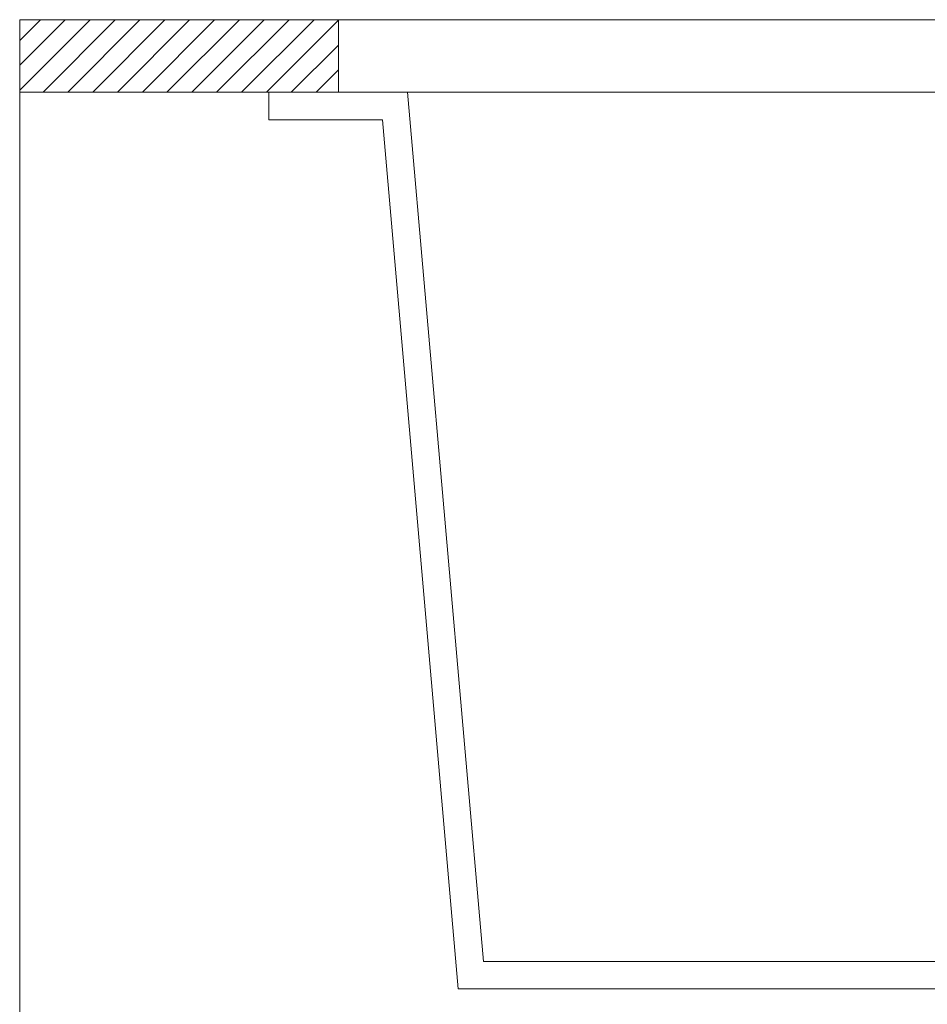
# Model space of a CAD drawing. Units: millimetres. Extents: x 23 to 1077, y 79 to 897.
# Drawn here: x 860 to 954, y 573 to 674 of the extents above; entities that cross this region are included whole.
import ezdxf

# ---------------------------------------------------------------- set-up
doc = ezdxf.new("R2010")
doc.units = ezdxf.units.MM
doc.layers.add('layer 1', color=7, linetype='Continuous')

msp = doc.modelspace()

# ---------------------------------------------------------------- linework, layer by layer
at = {"layer": 'layer 1', "lineweight": 0}
for points in [[(859.92, 672.03), (859.92, 672.03), (862.05, 674.17), (862.05, 674.17)], [(859.92, 669.47), (859.92, 669.47), (864.62, 674.17), (864.62, 674.17)], [(859.92, 666.9), (859.92, 666.9), (867.18, 674.17), (867.18, 674.17)], [(862.32, 666.69), (862.32, 666.69), (869.75, 674.17), (869.75, 674.17)], [(864.88, 666.69), (864.88, 666.69), (872.31, 674.17), (872.31, 674.17)], [(867.45, 666.69), (867.45, 666.69), (874.88, 674.17), (874.88, 674.17)], [(870.01, 666.69), (870.01, 666.69), (877.44, 674.17), (877.44, 674.17)], [(872.58, 666.69), (872.58, 666.69), (880.01, 674.17), (880.01, 674.17)], [(875.09, 666.69), (875.09, 666.69), (882.57, 674.17), (882.57, 674.17)], [(877.66, 666.69), (877.66, 666.69), (885.14, 674.17), (885.14, 674.17)], [(880.22, 666.69), (880.22, 666.69), (887.7, 674.17), (887.7, 674.17)], [(882.79, 666.69), (882.79, 666.69), (890.27, 674.17), (890.27, 674.17)], [(885.35, 666.69), (885.35, 666.69), (892.78, 674.12), (892.78, 674.12)], [(892.78, 674.17), (892.78, 674.17), (1036.85, 674.17), (1036.85, 674.17)], [(887.92, 666.69), (887.92, 666.69), (892.78, 671.55), (892.78, 671.55)], [(890.48, 666.69), (890.48, 666.69), (892.78, 668.99), (892.78, 668.99)], [(885.62, 666.69), (885.62, 666.69), (885.62, 663.86), (885.62, 663.86)], [(899.89, 666.69), (899.89, 666.69), (1029.74, 666.69), (1029.74, 666.69)]]:
    msp.add_open_spline(points, degree=3, dxfattribs=at)
for points, knots in [([(892.78, 666.69), (892.78, 666.69), (859.92, 666.69), (859.92, 666.69), (859.92, 666.69), (859.92, 666.69), (859.92, 674.17), (859.92, 674.17), (859.92, 674.17), (859.92, 674.17), (892.78, 674.17), (892.78, 674.17), (892.78, 674.17), (892.78, 674.17), (892.78, 666.69), (892.78, 666.69)], [0, 0, 0, 0, 0.25, 0.25, 0.25, 0.25, 0.5, 0.5, 0.5, 0.5, 0.75, 0.75, 0.75, 0.75, 1, 1, 1, 1]), ([(859.92, 674.17), (859.92, 674.17), (1069.71, 674.17), (1069.71, 674.17), (1069.71, 674.17), (1069.71, 674.17), (1069.71, 545.97), (1069.71, 545.97), (1069.71, 545.97), (1069.71, 545.97), (859.92, 545.97), (859.92, 545.97), (859.92, 545.97), (859.92, 545.97), (859.92, 674.17), (859.92, 674.17)], [0, 0, 0, 0, 0.25, 0.25, 0.25, 0.25, 0.5, 0.5, 0.5, 0.5, 0.75, 0.75, 0.75, 0.75, 1, 1, 1, 1]), ([(885.62, 666.69), (885.62, 666.69), (899.89, 666.69), (899.89, 666.69), (899.89, 666.69), (899.89, 666.69), (907.74, 577.13), (907.74, 577.13), (907.74, 577.13), (907.74, 577.13), (1021.89, 577.13), (1021.89, 577.13), (1021.89, 577.13), (1021.89, 577.13), (1029.74, 666.69), (1029.74, 666.69), (1029.74, 666.69), (1029.74, 666.69), (1044.01, 666.69), (1044.01, 666.69)], [0, 0, 0, 0, 0.2, 0.2, 0.2, 0.2, 0.4, 0.4, 0.4, 0.4, 0.6, 0.6, 0.6, 0.6, 0.8, 0.8, 0.8, 0.8, 1, 1, 1, 1]), ([(885.62, 663.86), (885.62, 663.86), (897.32, 663.86), (897.32, 663.86), (897.32, 663.86), (897.32, 663.86), (905.12, 574.3), (905.12, 574.3), (905.12, 574.3), (905.12, 574.3), (1024.5, 574.3), (1024.5, 574.3), (1024.5, 574.3), (1024.5, 574.3), (1032.36, 663.86), (1032.36, 663.86), (1032.36, 663.86), (1032.36, 663.86), (1044.01, 663.86), (1044.01, 663.86)], [0, 0, 0, 0, 0.2, 0.2, 0.2, 0.2, 0.4, 0.4, 0.4, 0.4, 0.6, 0.6, 0.6, 0.6, 0.8, 0.8, 0.8, 0.8, 1, 1, 1, 1])]:
    msp.add_open_spline(points, degree=3, knots=knots, dxfattribs=at)

doc.saveas('drawing.dxf')
